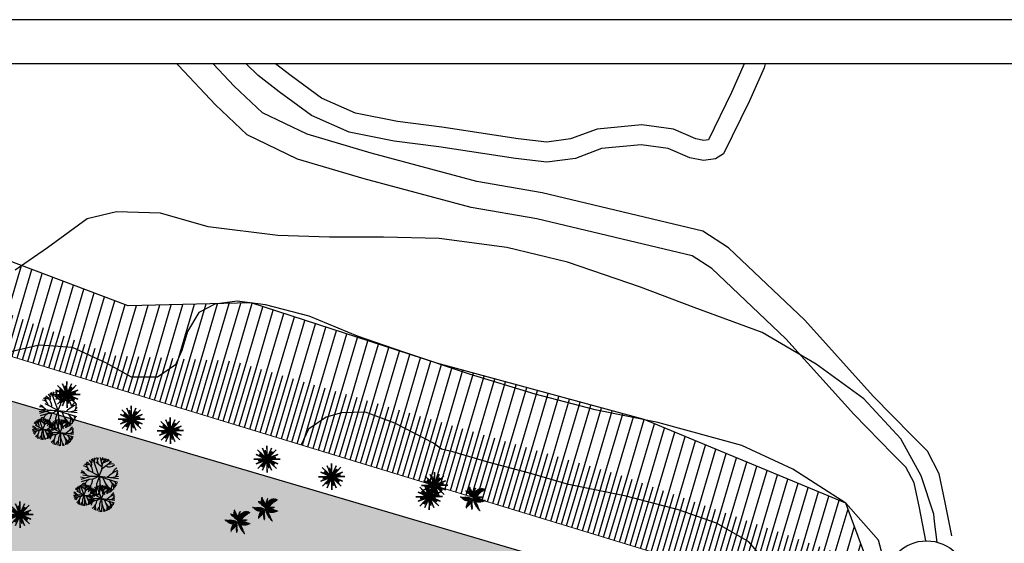
# Model space of a CAD drawing. Units: millimetres. Extents: x 4460992 to 10952404, y -1960957 to 76065.
# Drawn here: x 10411993 to 10634848, y -42522 to 76065 of the extents above; entities that cross this region are included whole.
import ezdxf

# ---------------------------------------------------------------- set-up
doc = ezdxf.new("R2010")
doc.units = ezdxf.units.MM
doc.header["$LTSCALE"] = 800
doc.header["$MEASUREMENT"] = 0
doc.layers.get('0').update_dxf_attribs({"linetype": 'CONTINUOUS'})
for name, color, linetype in [('1', 7, 'CONTINUOUS'), ('cayxanh', 76, 'CONTINUOUS'), ('KICHTHUOC', 1, 'CONTINUOUS'), ('manh', 8, 'CONTINUOUS'), ('NETDAM', 4, 'CONTINUOUS'), ('TEXT', 3, 'CONTINUOUS')]:
    doc.layers.add(name, color=color, linetype=linetype)
doc.linetypes.add('FENCELINE2', pattern='A,0.25,-0.1,[132,ltypeshp.shx,S=0.1,R=0,X=-0.1,Y=0],-0.1,1', length=1.45)

# ---------------------------------------------------------------- blocks, each defined once
blk = doc.blocks.new('cay1')
at = {"layer": 'TEXT', "linetype": 'Continuous'}
blk.add_line((-115553, 57339, 1038), (-115553, 57339, 1038), dxfattribs=at)
blk.add_line((-115553, 57339, 1038), (-115553, 57339, 1038), dxfattribs=at)
blk.add_line((-115553, 57339, 1038), (-115553, 57339, 1038), dxfattribs=at)
blk.add_line((-115553, 57339, 1038), (-115553, 57339, 1038), dxfattribs=at)
blk.add_line((-115553, 57339, 1038), (-115553, 57339, 1038), dxfattribs=at)
blk.add_line((-115553, 57339, 1038), (-115553, 57339, 1038), dxfattribs=at)
blk.add_line((-115553, 57339, 1038), (-115553, 57339, 1038), dxfattribs=at)
blk.add_line((-115553, 57339, 1038), (-115553, 57339, 1038), dxfattribs=at)
blk.add_line((-115553, 57339, 1038), (-115553, 57339, 1038), dxfattribs=at)
blk.add_line((-115553, 57339, 1038), (-115553, 57339, 1038), dxfattribs=at)
blk.add_line((-115553, 57339, 1038), (-115553, 57339, 1038), dxfattribs=at)
blk.add_line((-115553, 57339, 1038), (-115553, 57339, 1038), dxfattribs=at)
blk.add_line((-115553, 57339, 1038), (-115553, 57339, 1038), dxfattribs=at)
blk.add_line((-115553, 57339, 1038), (-115553, 57339, 1038), dxfattribs=at)
blk.add_line((-115553, 57339, 1038), (-115553, 57339, 1038), dxfattribs=at)
blk.add_line((-115553, 57339, 1038), (-115553, 57339, 1038), dxfattribs=at)
blk.add_line((-115553, 57339, 1038), (-115553, 57339, 1038), dxfattribs=at)
blk.add_line((-115553, 57339, 1038), (-115553, 57339, 1038), dxfattribs=at)
blk.add_line((-115553, 57339, 1038), (-115553, 57339, 1038), dxfattribs=at)
blk.add_line((-115553, 57339, 1038), (-115553, 57339, 1038), dxfattribs=at)
blk.add_line((-115553, 57339, 1038), (-115553, 57339, 1038), dxfattribs=at)
blk.add_line((-115553, 57339, 1038), (-115553, 57339, 1038), dxfattribs=at)
blk.add_line((-115553, 57339, 1038), (-115553, 57339, 1038), dxfattribs=at)
blk.add_line((-115553, 57339, 1038), (-115553, 57339, 1038), dxfattribs=at)
blk.add_line((-115553, 57339, 1038), (-115553, 57339, 1038), dxfattribs=at)
blk.add_line((-115553, 57339, 1038), (-115553, 57339, 1038), dxfattribs=at)
blk.add_line((-115553, 57339, 1038), (-115553, 57339, 1038), dxfattribs=at)
blk.add_line((-115553, 57339, 1038), (-115553, 57339, 1038), dxfattribs=at)
blk.add_line((-115553, 57339, 1038), (-115553, 57339, 1038), dxfattribs=at)
blk.add_line((-115553, 57339, 1038), (-115553, 57339, 1038), dxfattribs=at)
blk.add_line((-115553, 57339, 1038), (-115553, 57339, 1038), dxfattribs=at)
blk.add_line((-115553, 57339, 1038), (-115553, 57339, 1038), dxfattribs=at)
blk.add_line((-115553, 57339, 1038), (-115553, 57339, 1038), dxfattribs=at)
blk.add_line((-115553, 57339, 1038), (-115553, 57339, 1038), dxfattribs=at)
blk.add_line((-115553, 57339, 1038), (-115553, 57339, 1038), dxfattribs=at)
blk.add_line((-115553, 57339, 1038), (-115553, 57339, 1038), dxfattribs=at)
blk.add_line((-115553, 57339, 1038), (-115553, 57339, 1038), dxfattribs=at)
blk.add_line((-115553, 57339, 1038), (-115553, 57339, 1038), dxfattribs=at)
blk.add_line((-115553, 57339, 1038), (-115553, 57339, 1038), dxfattribs=at)
blk.add_line((-115553, 57339, 1038), (-115553, 57339, 1038), dxfattribs=at)
blk.add_line((-115553, 57339, 1038), (-115553, 57339, 1038), dxfattribs=at)
blk.add_line((-115553, 57339, 1038), (-115553, 57339, 1038), dxfattribs=at)
blk.add_line((-115553, 57339, 1038), (-115553, 57339, 1038), dxfattribs=at)
for points in [[(-115471, 57339, 1038), (-115581, 60339, 2075), (-115687, 57304, 1038)], [(-115503, 57460, 1038), (-118026, 58363, 3113), (-115604, 57215, 1038)], [(-115495, 57396, 1038), (-117694, 59440, 2075), (-115623, 57220, 1038)], [(-115492, 57430, 1038), (-117262, 58481, 4669), (-115611, 57251, 1038)], [(-115432, 57389, 1038), (-116577, 59812, 3113), (-115677, 57288, 1038)], [(-115485, 57384, 1038), (-116132, 58206, 6225), (-115617, 57296, 1038)], [(-115445, 57360, 1038), (-115954, 59355, 4669), (-115656, 57318, 1038)], [(-115432, 57289, 1038), (-114528, 59812, 3113), (-115677, 57390, 1038)], [(-115495, 57281, 1038), (-113451, 59480, 2075), (-115672, 57409, 1038)], [(-115462, 57278, 1038), (-114410, 59048, 4669), (-115641, 57398, 1038)], [(-115473, 57323, 1038), (-115349, 58362, 6225), (-115629, 57354, 1038)], [(-115503, 57218, 1038), (-113080, 58363, 3113), (-115604, 57463, 1038)], [(-115553, 57420, 1038), (-118553, 57311, 2075), (-115518, 57205, 1038)], [(-115603, 57460, 1038), (-118026, 56315, 3113), (-115501, 57215, 1038)], [(-115610, 57396, 1038), (-117654, 55198, 2075), (-115433, 57268, 1038)], [(-115574, 57446, 1038), (-117569, 56938, 4669), (-115532, 57235, 1038)], [(-115644, 57400, 1038), (-116695, 55629, 4669), (-115465, 57280, 1038)], [(-115673, 57389, 1038), (-116577, 54866, 3113), (-115429, 57288, 1038)], [(-115537, 57418, 1038), (-116576, 57542, 6225), (-115568, 57263, 1038)], [(-115598, 57406, 1038), (-116420, 56759, 6225), (-115509, 57274, 1038)], [(-115553, 57339, 6744), (-115722, 57302, 7263), (-115934, 57133, 8300), (-115709, 57205, 7263)], [(-115553, 57339, 6744), (-115640, 57488, 7263), (-115866, 57638, 8300), (-115728, 57446, 7263)], [(-115632, 57355, 1038), (-115756, 56316, 6225), (-115476, 57324, 1038)], [(-115673, 57289, 1038), (-114528, 54866, 3113), (-115429, 57390, 1038)], [(-115660, 57317, 1038), (-115152, 55322, 4669), (-115449, 57360, 1038)], [(-115634, 57339, 1038), (-115524, 54339, 2075), (-115419, 57373, 1038)], [(-115620, 57294, 1038), (-114973, 56472, 6225), (-115488, 57382, 1038)], [(-115613, 57248, 1038), (-113843, 56197, 4669), (-115494, 57427, 1038)], [(-115553, 57339, 7263), (-115608, 57362, 1038), (-115612, 57339, 1038)], [(-115553, 57339, 7263), (-115612, 57339, 1038), (-115608, 57316, 1038)], [(-115610, 57281, 1038), (-113411, 55237, 2075), (-115482, 57458, 1038)], [(-115553, 57339, 7263), (-115595, 57381, 1038), (-115608, 57362, 1038)], [(-115553, 57339, 7263), (-115608, 57316, 1038), (-115595, 57297, 1038)], [(-115603, 57218, 1038), (-113080, 56315, 3113), (-115501, 57463, 1038)], [(-115508, 57271, 1038), (-114685, 57918, 6225), (-115596, 57403, 1038)], [(-115553, 57339, 7263), (-115576, 57393, 1038), (-115595, 57381, 1038)], [(-115553, 57339, 7263), (-115595, 57297, 1038), (-115576, 57284, 1038)], [(-115553, 57258, 1038), (-112553, 57367, 2075), (-115587, 57473, 1038)], [(-115553, 57339, 7263), (-115553, 57398, 1038), (-115576, 57393, 1038)], [(-115553, 57339, 7263), (-115576, 57284, 1038), (-115553, 57280, 1038)], [(-115531, 57232, 1038), (-113536, 57740, 4669), (-115573, 57443, 1038)], [(-115553, 57339, 6744), (-115569, 57167, 7263), (-115474, 56913, 8300), (-115474, 57149, 7263)], [(-115568, 57259, 1038), (-114530, 57135, 6225), (-115537, 57415, 1038)], [(-115553, 57339, 6744), (-115438, 57468, 7263), (-115366, 57730, 8300), (-115505, 57539, 7263)], [(-115553, 57339, 7263), (-115530, 57393, 1038), (-115553, 57398, 1038)], [(-115553, 57339, 7263), (-115511, 57381, 1038), (-115530, 57393, 1038)], [(-115553, 57339, 7263), (-115498, 57362, 1038), (-115511, 57381, 1038)], [(-115553, 57339, 7263), (-115494, 57339, 1038), (-115498, 57362, 1038)], [(-115553, 57339, 6744), (-115394, 57270, 7263), (-115123, 57282, 8300), (-115348, 57355, 7263)], [(-115553, 57339, 7263), (-115498, 57316, 1038), (-115494, 57339, 1038)], [(-115553, 57339, 7263), (-115511, 57297, 1038), (-115498, 57316, 1038)], [(-115553, 57339, 7263), (-115530, 57284, 1038), (-115511, 57297, 1038)], [(-115553, 57339, 7263), (-115553, 57280, 1038), (-115530, 57284, 1038)]]:
    blk.add_3dface(points, dxfattribs=at)
blk = doc.blocks.new('cay')
at = {"layer": 'TEXT'}
for p, q in [((-179981, 162573), (-179757, 162852)), ((-181942, 162073), (-181622, 162471)), ((-181102, 162174), (-181449, 161059)), ((-181102, 162174), (-180441, 162059)), ((-180441, 162059), (-179870, 162119)), ((-180149, 162089), (-179967, 161976)), ((-179967, 161976), (-179627, 161869)), ((-179870, 162119), (-179598, 162107)), ((-183543, 161503), (-184039, 159910)), ((-183543, 161503), (-182600, 161338)), ((-182600, 161338), (-181783, 161424)), ((-182182, 161382), (-181923, 161220)), ((-181923, 161220), (-181437, 161067)), ((-181783, 161424), (-181394, 161406)), ((-180262, 160479), (-180083, 160702)), ((-181159, 160160), (-181436, 159268)), ((-181159, 160160), (-180630, 160068)), ((-180630, 160068), (-180173, 160116)), ((-180396, 160092), (-180251, 160002)), ((-180251, 160002), (-179979, 159916)), ((-180173, 160116), (-179955, 160106))]:
    blk.add_line(p, q, dxfattribs=at)
for points in [[(-185059, 162208), (-185244, 162821)], [(-183972, 163389), (-184460, 163449)], [(-183808, 163287), (-184220, 163545)], [(-183622, 162788), (-183932, 163618)], [(-183543, 161503), (-183674, 163650)], [(-183511, 161497), (-183229, 163631)], [(-183455, 161920), (-181928, 162923)], [(-183355, 162682), (-182576, 163424)], [(-183270, 163320), (-182850, 163539)], [(-183103, 163408), (-183101, 163608)], [(-183074, 162949), (-182757, 163505)], [(-182969, 163050), (-182005, 163006)], [(-182899, 162285), (-182115, 163111)], [(-182799, 163212), (-182361, 163300)], [(-182198, 162277), (-182494, 162749)], [(-182281, 162783), (-182464, 162817)], [(-182461, 162747), (-182312, 163267)], [(-181758, 162270), (-182414, 162914)], [(-182395, 163024), (-182201, 163183)], [(-182163, 162668), (-182292, 163097)], [(-181944, 162631), (-181808, 162774)], [(-181402, 163495), (-181743, 163536)], [(-181287, 163423), (-181576, 163604)], [(-181157, 163074), (-181374, 163655)], [(-181102, 162174), (-181193, 163677)], [(-181079, 162170), (-180882, 163664)], [(-181040, 162466), (-179971, 163169)], [(-180970, 162999), (-180425, 163519)], [(-180911, 163447), (-180617, 163600)], [(-180794, 163508), (-180792, 163648)], [(-180773, 163187), (-180552, 163576)], [(-180700, 163257), (-180025, 163226)], [(-180651, 162722), (-180102, 163300)], [(-180581, 163371), (-180275, 163432)], [(-180345, 163045), (-180240, 163409)], [(-180325, 162936), (-179828, 162976)], [(-180298, 163239), (-180162, 163351)], [(-179982, 162964), (-179887, 163064)], [(-184759, 161622), (-185156, 161445), (-185681, 161263)], [(-183550, 161483), (-184340, 161649), (-184995, 161606), (-185664, 161866)], [(-185373, 161753), (-185627, 162038)], [(-185109, 161650), (-185532, 162323)], [(-185227, 162372), (-185489, 162421)], [(-184481, 161640), (-185417, 162559)], [(-184630, 161630), (-185070, 160822)], [(-183543, 161503), (-182707, 161681), (-182138, 162003), (-181517, 162225)], [(-182707, 161681), (-181419, 161844)], [(-182343, 162095), (-182608, 162194)], [(-181953, 162257), (-182231, 162134), (-182598, 162006)], [(-181106, 162160), (-181659, 162277), (-182118, 162247), (-182586, 162429)], [(-182317, 161815), (-182568, 161830)], [(-182382, 162349), (-182560, 162549)], [(-182042, 161934), (-182537, 161719)], [(-182307, 161574), (-182496, 161604)], [(-182069, 161601), (-182474, 161554)], [(-182433, 162591), (-181723, 162649)], [(-181093, 162161), (-182401, 161412)], [(-181863, 162263), (-182171, 161698)], [(-182138, 162003), (-181517, 162225)], [(-181741, 161803), (-181395, 161606)], [(-181102, 162174), (-180516, 162299), (-180118, 162525), (-179683, 162679)], [(-181102, 162174), (-180780, 161687), (-180727, 161420), (-180432, 160826)], [(-180516, 162299), (-179615, 162413)], [(-180118, 162525), (-179683, 162679)], [(-179840, 162385), (-179598, 162246)], [(-185317, 161389), (-185694, 161531)], [(-185279, 160989), (-185638, 161011)], [(-184887, 161159), (-185594, 160853)], [(-185264, 160645), (-185534, 160688)], [(-184926, 160684), (-185504, 160617)], [(-183531, 161483), (-185399, 160413)], [(-183543, 161503), (-183084, 160807), (-183008, 160425), (-182586, 159576)], [(-183420, 160629), (-182839, 159470)], [(-182183, 160300), (-182325, 160460)], [(-182035, 160243), (-182272, 160620)], [(-182102, 160647), (-182248, 160674)], [(-181684, 160237), (-182208, 160752)], [(-182007, 160555), (-182111, 160898)], [(-181398, 161216), (-181672, 161250)], [(-181307, 161159), (-181537, 161304)], [(-181202, 160880), (-181376, 161345)], [(-181159, 160160), (-181232, 161362)], [(-181159, 160160), (-180690, 160260), (-180371, 160440), (-180024, 160564)], [(-181140, 160157), (-180983, 161352)], [(-181109, 160394), (-180254, 160956)], [(-181053, 160820), (-180617, 161236)], [(-181016, 161562), (-180609, 160751)], [(-181006, 161178), (-180770, 161300)], [(-180912, 161227), (-180911, 161339)], [(-180896, 160970), (-180718, 161281)], [(-180837, 161026), (-180297, 161002)], [(-180798, 160598), (-180359, 161061)], [(-180773, 161078), (-180769, 160706)], [(-180741, 161117), (-180497, 161167)], [(-180553, 160857), (-180469, 161148)], [(-180537, 160770), (-180139, 160802)], [(-180516, 161012), (-180407, 161101)], [(-180371, 160440), (-180024, 160564)], [(-180263, 160792), (-180187, 160872)], [(-183073, 159936), (-183067, 159405)], [(-182152, 160097), (-182363, 160176)], [(-181839, 160227), (-182062, 160128), (-182356, 160026)], [(-181162, 160149), (-181605, 160242), (-181972, 160218), (-182346, 160364)], [(-182130, 159873), (-182331, 159885)], [(-181911, 159968), (-182307, 159796)], [(-182122, 159680), (-182274, 159704)], [(-181932, 159702), (-182256, 159664)], [(-181151, 160149), (-182197, 159550)], [(-181767, 160231), (-182014, 159779)], [(-181159, 160160), (-180901, 159770), (-180859, 159557), (-180622, 159081)], [(-181089, 159671), (-180764, 159022)], [(-180690, 160260), (-179969, 160351)], [(-180149, 160328), (-179955, 160218)], [(-180895, 159283), (-180892, 158985)]]:
    blk.add_lwpolyline(points, dxfattribs=at)
for centre, radius, start, end in [((-185476, 162305), 705, 333.88792, 62.66277), ((-184108, 163695), 789, 212.73111, 267.31103), ((-181277, 165597), 3933, 213.84102, 233.8072), ((-182454, 162736), 493, 333.88792, 62.66277), ((-181497, 163709), 553, 212.73111, 267.31103), ((-179516, 165040), 2753, 213.84102, 233.8072), ((-185657, 161528), 179, 336.17277, 98.90289), ((-185326, 162325), 311, 211.5766, 267.86675), ((-182582, 162192), 125, 336.17277, 98.90289), ((-182350, 162750), 217, 211.5766, 267.86675), ((-181136, 160648), 979, 98.20822, 158.76117), ((-188056, 160880), 7073, 359.80249, 10.53839), ((-180645, 160718), 979, 37.4086, 97.96154), ((-180091, 161185), 474, 43.81938, 112.52468), ((-179814, 161512), 226, 52.19371, 142.71597), ((-183592, 159322), 1398, 98.20822, 158.76117), ((-193477, 159655), 10104, 359.80249, 10.53839), ((-182890, 159422), 1398, 37.4086, 97.96154), ((-182099, 160089), 678, 43.81938, 112.52468), ((-182154, 161180), 226, 53.45379, 143.97605), ((-182157, 160621), 174, 211.5766, 267.86675), ((-181797, 160942), 474, 83.64509, 152.35038), ((-182240, 160609), 395, 333.88792, 62.66277), ((-182102, 161137), 222, 303.08396, 29.77404), ((-181704, 160557), 323, 52.19371, 142.71597), ((-181475, 161388), 442, 212.73111, 267.31103), ((-181666, 160918), 171, 80.20918, 202.72948), ((-179889, 162453), 2202, 213.84102, 233.8072), ((-181213, 160849), 486, 109.02662, 186.96898), ((-180917, 160695), 349, 125.41042, 182.99987), ((-180609, 160819), 535, 135.32981, 196.38971), ((-180199, 161780), 639, 214.30298, 272.59008), ((-180141, 161084), 186, 158.73951, 234.21044), ((-185047, 160082), 323, 53.45379, 143.97605), ((-184537, 159743), 678, 83.64509, 152.35038), ((-184972, 160022), 318, 303.08396, 29.77404), ((-184349, 159709), 244, 80.20918, 202.72948), ((-183702, 159610), 694, 109.02662, 186.96898), ((-183280, 159390), 498, 125.41042, 182.99987), ((-182840, 159567), 764, 135.32981, 196.38971), ((-182254, 160939), 912, 214.30298, 272.59008), ((-182170, 159945), 266, 158.73951, 234.21044), ((-182342, 160174), 100, 336.17277, 98.90289), ((-182001, 159365), 181, 53.45379, 143.97605), ((-181715, 159175), 380, 83.64509, 152.35038), ((-181186, 158939), 783, 98.20822, 158.76117), ((-181958, 159331), 178, 303.08396, 29.77404), ((-181247, 159100), 389, 109.02662, 186.96898), ((-180765, 159076), 428, 135.32981, 196.38971), ((-186722, 159125), 5658, 359.80249, 10.53839), ((-180793, 158995), 783, 37.4086, 97.96154), ((-180436, 159845), 511, 214.30298, 272.59008), ((-180389, 159288), 149, 158.73951, 234.21044), ((-180350, 159369), 380, 43.81938, 112.52468), ((-180128, 159631), 181, 52.19371, 142.71597), ((-181610, 159156), 137, 80.20918, 202.72948), ((-181011, 158977), 279, 125.41042, 182.99987)]:
    blk.add_arc(centre, radius, start, end, dxfattribs=at)
blk = doc.blocks.new('*X8')
at = {"color": 0}
for p, q in [((3710, 3338), (4348, 3338)), ((3729, 3375), (4381, 3375)), ((3789, 3488), (4483, 3488)), ((3855, 3600), (4589, 3600)), ((3878, 3638), (4626, 3638)), ((3902, 3675), (4663, 3675)), ((3977, 3788), (4777, 3788)), ((4059, 3900), (4897, 3900)), ((4088, 3938), (4938, 3938)), ((4117, 3975), (4979, 3975)), ((4210, 4088), (5109, 4088)), ((4312, 4200), (5245, 4200)), ((4348, 4238), (5292, 4238)), ((4385, 4275), (5340, 4275)), ((4546, 4388), (5488, 4388)), ((5238, 4500), (5645, 4500)), ((5383, 4538), (5699, 4538)), ((5512, 4575), (5755, 4575)), ((5834, 4688), (5928, 4688)), ((6096, 4800), (6113, 4800)), ((6175, 4838), (6178, 4838)), ((3307, 1800), (3324, 1800)), ((3312, 1838), (3343, 1838)), ((3317, 1875), (3362, 1875)), ((3332, 1988), (3420, 1988)), ((3347, 2100), (3481, 2100)), ((3352, 2138), (3502, 2138)), ((3357, 2175), (3523, 2175)), ((3373, 2288), (3588, 2288)), ((3393, 2400), (3657, 2400)), ((3400, 2438), (3680, 2438)), ((3408, 2475), (3704, 2475)), ((3434, 2588), (3777, 2588)), ((3463, 2700), (3853, 2700)), ((3474, 2738), (3879, 2738)), ((3485, 2775), (3905, 2775)), ((3522, 2888), (3987, 2888)), ((3562, 3000), (4072, 3000)), ((3577, 3038), (4101, 3038)), ((3592, 3075), (4130, 3075)), ((3639, 3188), (4221, 3188)), ((3692, 3300), (4316, 3300))]:
    blk.add_line(p, q, dxfattribs=at)
blk = doc.blocks.new('*X9')
at = {"color": 0}
for p, q in [((3900, 2378), (3900, 2808)), ((4012, 2465), (4012, 2964)), ((4125, 2544), (4125, 3111)), ((4162, 2568), (4162, 3158)), ((4200, 2594), (4200, 3204)), ((4312, 2672), (4312, 3338)), ((4425, 2754), (4425, 3465)), ((4462, 2783), (4462, 3506)), ((4500, 2812), (4500, 3546)), ((4612, 2903), (4612, 3662)), ((4725, 2999), (4725, 3773)), ((4762, 3033), (4762, 3808)), ((4800, 3067), (4800, 3844)), ((4912, 3172), (4912, 3946)), ((5025, 3283), (5025, 4043)), ((5062, 3321), (5062, 4075)), ((5100, 3360), (5100, 4106)), ((5212, 3481), (5212, 4196)), ((5325, 3608), (5325, 4283)), ((5362, 3652), (5362, 4311)), ((5400, 3697), (5400, 4338)), ((5512, 3838), (5512, 4418)), ((5625, 3987), (5625, 4495)), ((5662, 4038), (5662, 4520)), ((5700, 4091), (5700, 4544)), ((5812, 4258), (5812, 4615)), ((5925, 4430), (5925, 4684)), ((5962, 4487), (5962, 4706)), ((6000, 4544), (6000, 4729)), ((6112, 4716), (6112, 4797)), ((3412, 1896), (3412, 1988)), ((3525, 2026), (3525, 2203)), ((3562, 2067), (3562, 2271)), ((3600, 2106), (3600, 2337)), ((3712, 2216), (3712, 2524)), ((3825, 2316), (3825, 2698)), ((3862, 2348), (3862, 2754))]:
    blk.add_line(p, q, dxfattribs=at)
blk = doc.blocks.new('*X12')
at = {"color": 0}
for p, q in [((3057, 4230), (3055, 4234)), ((3092, 4245), (3085, 4257)), ((3197, 4287), (3175, 4326)), ((3304, 4328), (3265, 4395)), ((3339, 4342), (3295, 4418)), ((3375, 4355), (3325, 4441)), ((3482, 4393), (3418, 4506)), ((3591, 4431), (3512, 4566)), ((3627, 4443), (3545, 4586)), ((3663, 4455), (3577, 4604)), ((3773, 4489), (3676, 4658)), ((3884, 4523), (3777, 4708)), ((3921, 4534), (3812, 4723)), ((3958, 4544), (3846, 4738)), ((4070, 4575), (3952, 4780)), ((4183, 4604), (4060, 4818)), ((4221, 4614), (4096, 4830)), ((4259, 4623), (4133, 4841)), ((4373, 4650), (4246, 4871)), ((4489, 4675), (4361, 4897)), ((4527, 4683), (4400, 4904)), ((4566, 4691), (4439, 4911)), ((4683, 4714), (4560, 4928)), ((4801, 4735), (4683, 4939)), ((4840, 4742), (4725, 4942)), ((4880, 4748), (4767, 4944)), ((4999, 4766), (4896, 4945)), ((5119, 4783), (5029, 4940)), ((5160, 4788), (5074, 4937)), ((5200, 4793), (5120, 4933)), ((5322, 4807), (5260, 4915)), ((5445, 4818), (5401, 4894)), ((5487, 4822), (5446, 4892)), ((5528, 4825), (5491, 4890)), ((5653, 4834), (5625, 4882)), ((5779, 4841), (5759, 4875)), ((5821, 4843), (5804, 4872)), ((5863, 4845), (5849, 4870)), ((5991, 4848), (5983, 4862)), ((6120, 4850), (6117, 4855)), ((6163, 4850), (6162, 4852))]:
    blk.add_line(p, q, dxfattribs=at)
blk = doc.blocks.new('*X13')
at = {"color": 0}
for p, q in [((3119, 4203), (3159, 4271)), ((3157, 4193), (3215, 4294)), ((3194, 4183), (3272, 4317)), ((3310, 4158), (3438, 4381)), ((3436, 4152), (3602, 4439)), ((3482, 4155), (3656, 4457)), ((3529, 4162), (3710, 4475)), ((3686, 4209), (3868, 4525)), ((3864, 4293), (4025, 4571)), ((3923, 4319), (4076, 4585)), ((3981, 4345), (4127, 4599)), ((4152, 4416), (4280, 4637)), ((4318, 4480), (4430, 4672)), ((4373, 4499), (4479, 4683)), ((4427, 4518), (4528, 4693)), ((4588, 4571), (4675, 4722)), ((4745, 4618), (4820, 4748)), ((4796, 4632), (4867, 4756)), ((4848, 4646), (4915, 4763)), ((5000, 4685), (5057, 4784)), ((5149, 4719), (5197, 4801)), ((5198, 4729), (5243, 4806)), ((5247, 4739), (5289, 4811)), ((5393, 4766), (5427, 4824)), ((5536, 4788), (5562, 4834)), ((5583, 4795), (5607, 4837)), ((5630, 4802), (5652, 4840)), ((5770, 4818), (5786, 4846)), ((5907, 4832), (5918, 4850)), ((5953, 4836), (5961, 4850)), ((5998, 4839), (6005, 4851)), ((6133, 4847), (6135, 4851))]:
    blk.add_line(p, q, dxfattribs=at)
blk = doc.blocks.new('*X15')
at = {"color": 0}
for p, q in [((6206, 4851), (6206, 4851)), ((6329, 4863), (6327, 4867)), ((6452, 4874), (6448, 4882)), ((6494, 4878), (6488, 4887)), ((6535, 4881), (6529, 4892)), ((6660, 4889), (6650, 4906)), ((6786, 4896), (6773, 4919)), ((6829, 4898), (6814, 4924)), ((6871, 4899), (6855, 4928)), ((6999, 4903), (6978, 4939)), ((7128, 4905), (7101, 4950)), ((7171, 4905), (7143, 4954)), ((7214, 4905), (7184, 4957)), ((7345, 4904), (7308, 4966)), ((7476, 4900), (7433, 4975)), ((7521, 4899), (7475, 4978)), ((7565, 4897), (7517, 4980)), ((7699, 4891), (7643, 4987)), ((7834, 4882), (7769, 4993)), ((7879, 4879), (7811, 4995)), ((7923, 4876), (7854, 4997)), ((8056, 4872), (7981, 5001)), ((8186, 4872), (8109, 5005)), ((8229, 4873), (8152, 5006)), ((8271, 4874), (8194, 5007)), ((8397, 4881), (8323, 5009)), ((8521, 4892), (8452, 5010)), ((8561, 4896), (8496, 5010)), ((8602, 4901), (8539, 5010)), ((8722, 4918), (8669, 5010)), ((8841, 4938), (8800, 5008)), ((8880, 4944), (8844, 5007)), ((8919, 4951), (8888, 5006)), ((9037, 4972), (9019, 5004)), ((9155, 4992), (9150, 5001)), ((9195, 4999), (9194, 5000))]:
    blk.add_line(p, q, dxfattribs=at)
blk = doc.blocks.new('*X14')
at = {"color": 0}
for p, q in [((6223, 4853), (6224, 4855)), ((6269, 4859), (6274, 4867)), ((6409, 4876), (6423, 4901)), ((6548, 4892), (6573, 4935)), ((6594, 4897), (6623, 4946)), ((6641, 4902), (6673, 4957)), ((6779, 4916), (6822, 4991)), ((6916, 4929), (6971, 5024)), ((6962, 4933), (7021, 5035)), ((7007, 4937), (7070, 5045)), ((7144, 4948), (7218, 5076)), ((7280, 4959), (7365, 5106)), ((7325, 4962), (7413, 5116)), ((7370, 4965), (7462, 5125)), ((7505, 4974), (7608, 5153)), ((7639, 4981), (7753, 5179)), ((7684, 4983), (7802, 5188)), ((7728, 4986), (7850, 5196)), ((7862, 4992), (7992, 5218)), ((7994, 4997), (8129, 5231)), ((8039, 4998), (8174, 5233)), ((8083, 4999), (8218, 5234)), ((8215, 5003), (8346, 5232)), ((8346, 5006), (8471, 5222)), ((8390, 5006), (8511, 5217)), ((8433, 5007), (8551, 5211)), ((8564, 5008), (8669, 5190)), ((8694, 5008), (8783, 5163)), ((8737, 5008), (8820, 5152)), ((8780, 5007), (8857, 5141)), ((8909, 5006), (8966, 5104)), ((9038, 5004), (9071, 5062)), ((9081, 5003), (9106, 5046)), ((9123, 5002), (9140, 5030))]:
    blk.add_line(p, q, dxfattribs=at)
blk = doc.blocks.new('*X7')
at = {"color": 0}
for p, q in [((6218, 4845), (6221, 4849)), ((6256, 4835), (6263, 4848)), ((6368, 4805), (6390, 4843)), ((6481, 4775), (6518, 4839)), ((6519, 4765), (6560, 4837)), ((6556, 4755), (6603, 4836)), ((6668, 4724), (6730, 4831)), ((6778, 4689), (6857, 4827)), ((6814, 4677), (6900, 4826)), ((6850, 4665), (6942, 4824)), ((6958, 4627), (7069, 4820)), ((7064, 4586), (7197, 4815)), ((7099, 4572), (7239, 4814)), ((7134, 4557), (7282, 4812)), ((7238, 4512), (7409, 4808)), ((7341, 4465), (7536, 4803)), ((7375, 4449), (7579, 4802)), ((7409, 4432), (7621, 4800)), ((7509, 4381), (7749, 4796)), ((7608, 4327), (7875, 4790)), ((7640, 4309), (7917, 4787)), ((7673, 4290), (7958, 4783)), ((7770, 4232), (8078, 4766)), ((7865, 4172), (8194, 4742)), ((7896, 4152), (8232, 4733)), ((7928, 4131), (8269, 4723)), ((8021, 4067), (8379, 4688)), ((8112, 4001), (8485, 4647)), ((8143, 3979), (8520, 4632)), ((8173, 3956), (8554, 4617)), ((8262, 3885), (8655, 4566)), ((8350, 3813), (8753, 4510)), ((8379, 3788), (8784, 4490)), ((8408, 3763), (8816, 4469)), ((8493, 3686), (8908, 4403)), ((8578, 3607), (8996, 4332)), ((8605, 3580), (9025, 4306)), ((8633, 3552), (9053, 4280)), ((8714, 3469), (9136, 4198)), ((8794, 3382), (9214, 4110)), ((8821, 3353), (9240, 4079)), ((8847, 3323), (9265, 4047)), ((8924, 3232), (9337, 3947)), ((9000, 3139), (9404, 3838)), ((9025, 3107), (9425, 3800)), ((9050, 3074), (9446, 3761)), ((9123, 2976), (9505, 3637)), ((9194, 2874), (9556, 3502)), ((9217, 2839), (9572, 3454)), ((9240, 2804), (9587, 3405)), ((9308, 2697), (9625, 3245)), ((9374, 2586), (9650, 3065)), ((9395, 2548), (9655, 2999)), ((9417, 2510), (9658, 2929)), ((9479, 2393), (9648, 2687)), ((9539, 2273), (9580, 2344))]:
    blk.add_line(p, q, dxfattribs=at)
blk = doc.blocks.new('*X6')
at = {"color": 0}
for p, q in [((6219, 4828), (6219, 4846)), ((6250, 4792), (6250, 4838)), ((6344, 4682), (6344, 4815)), ((6438, 4572), (6438, 4789)), ((6469, 4536), (6469, 4781)), ((6500, 4499), (6500, 4771)), ((6594, 4390), (6594, 4743)), ((6688, 4280), (6688, 4712)), ((6719, 4244), (6719, 4701)), ((6750, 4207), (6750, 4690)), ((6844, 4098), (6844, 4656)), ((6938, 3988), (6938, 4620)), ((6969, 3952), (6969, 4608)), ((7000, 3915), (7000, 4595)), ((7094, 3809), (7094, 4555)), ((7188, 3773), (7188, 4513)), ((7219, 3761), (7219, 4498)), ((7250, 3748), (7250, 4483)), ((7344, 3710), (7344, 4437)), ((7438, 3669), (7438, 4389)), ((7469, 3656), (7469, 4372)), ((7500, 3642), (7500, 4355)), ((7594, 3599), (7594, 4302)), ((7688, 3554), (7688, 4246)), ((7719, 3538), (7719, 4227)), ((7750, 3523), (7750, 4208)), ((7844, 3475), (7844, 4148)), ((7938, 3426), (7938, 4084)), ((7969, 3409), (7969, 4063)), ((8000, 3392), (8000, 4040)), ((8094, 3339), (8094, 3972)), ((8188, 3284), (8188, 3900)), ((8219, 3265), (8219, 3875)), ((8250, 3246), (8250, 3850)), ((8344, 3188), (8344, 3772)), ((8438, 3128), (8438, 3690)), ((8469, 3108), (8469, 3662)), ((8500, 3087), (8500, 3633)), ((8594, 3023), (8594, 3544)), ((8688, 2957), (8688, 3450)), ((8719, 2934), (8719, 3417)), ((8750, 2911), (8750, 3384)), ((8844, 2841), (8844, 3281)), ((8938, 2768), (8938, 3172)), ((8969, 2743), (8969, 3134)), ((9000, 2718), (9000, 3096)), ((9094, 2640), (9094, 2976)), ((9188, 2560), (9188, 2847)), ((9219, 2534), (9219, 2802)), ((9250, 2507), (9250, 2757)), ((9344, 2427), (9344, 2612)), ((9438, 2346), (9438, 2456)), ((9469, 2320), (9469, 2401)), ((9500, 2293), (9500, 2344))]:
    blk.add_line(p, q, dxfattribs=at)
blk = doc.blocks.new('*X10')
at = {"color": 0}
for p, q in [((4948, 6546), (4967, 6579)), ((5015, 6436), (5058, 6511)), ((5037, 6400), (5089, 6489)), ((5060, 6364), (5119, 6466)), ((5128, 6256), (5210, 6399)), ((5196, 6150), (5301, 6331)), ((5219, 6115), (5331, 6309)), ((5243, 6080), (5362, 6286)), ((5313, 5977), (5421, 6165)), ((5383, 5874), (5479, 6039)), ((5407, 5841), (5498, 5998)), ((5431, 5807), (5517, 5956)), ((5503, 5707), (5576, 5833)), ((5576, 5608), (5637, 5714)), ((5601, 5576), (5658, 5675)), ((5625, 5543), (5679, 5636)), ((5700, 5447), (5743, 5522)), ((5775, 5352), (5809, 5411)), ((5800, 5320), (5831, 5375)), ((5825, 5289), (5854, 5339)), ((5901, 5196), (5922, 5233)), ((5978, 5104), (5993, 5129)), ((6004, 5074), (6016, 5096)), ((6030, 5044), (6040, 5062)), ((6108, 4954), (6113, 4963)), ((6186, 4865), (6187, 4866))]:
    blk.add_line(p, q, dxfattribs=at)
blk = doc.blocks.new('*X11')
at = {"color": 0}
for p, q in [((4903, 6600), (4917, 6600)), ((4907, 6562), (4940, 6562)), ((4912, 6525), (4963, 6525)), ((4927, 6412), (5031, 6412)), ((4950, 6300), (5100, 6300)), ((4960, 6262), (5122, 6262)), ((4971, 6225), (5146, 6225)), ((5010, 6112), (5217, 6112)), ((5061, 6000), (5290, 6000)), ((5080, 5962), (5316, 5962)), ((5101, 5925), (5341, 5925)), ((5174, 5812), (5419, 5812)), ((5263, 5700), (5499, 5700)), ((5296, 5662), (5526, 5662)), ((5329, 5625), (5554, 5625)), ((5433, 5512), (5639, 5512)), ((5543, 5400), (5726, 5400)), ((5581, 5362), (5756, 5362)), ((5620, 5325), (5787, 5325)), ((5743, 5212), (5879, 5212)), ((5874, 5100), (5975, 5100)), ((5919, 5062), (6008, 5062)), ((5966, 5025), (6041, 5025)), ((6113, 4912), (6142, 4912))]:
    blk.add_line(p, q, dxfattribs=at)

msp = doc.modelspace()

# ---------------------------------------------------------------- hatches: boundary and pattern name
at = {"layer": 'manh', "linetype": 'Continuous'}
h = msp.add_hatch(dxfattribs=at)
h.set_pattern_fill('ANSI31', color=256, scale=20000, angle=28.572359, style=0)
h.set_pattern_definition([(73.57236, (4170331.7, 710682.2), (-2397.9441, 707.0106), [])])
h.paths.add_polyline_path([(10393738.1, 27393.4), (10351200.2, 35285.5), (10349172.8, 27153.5), (10390681.8, 17027.3)])
h.paths.add_polyline_path([(10436543.9, 11292.6), (10393738.1, 27393.4), (10390681.8, 17027.3), (10433221.2, 23.4)])
h.paths.add_polyline_path([(10464406.7, 11904.1), (10436543.9, 11292.6), (10433221.2, 23.4), (10460400.4, -1216.4)])
h.paths.add_polyline_path([(10598986.7, -33405.9), (10553354.9, -14518), (10506371.7, -1700.9), (10464406.7, 11904.1), (10460400.4, -1216.4), (10547600.9, -26926.6), (10604066.1, -47192.2)])
h = msp.add_hatch(dxfattribs=at)
h.set_pattern_fill('ANSI31', color=256, scale=10000, angle=28.572359, style=0)
h.set_pattern_definition([(73.57236, (4170331.7, 710682.2), (-1198.97207, 353.50528), [])])
h.paths.add_polyline_path([(10547600.9, -26926.6), (10460400.4, -1216.4), (10456394.2, -14336.8), (10609145.5, -60978.4), (10604066.1, -47192.2)])
h.paths.add_polyline_path([(10460400.4, -1216.4), (10433221.2, 23.4), (10431250.9, -6659.5), (10456394.2, -14336.8)])
h.paths.add_polyline_path([(10433221.2, 23.4), (10390681.8, 17027.3), (10387625.5, 6661.2), (10431250.9, -6659.5)])
h.paths.add_polyline_path([(10390681.8, 17027.3), (10349172.8, 27153.5), (10347145.5, 19021.6), (10387625.5, 6661.2)])
h = msp.add_hatch(dxfattribs=at)
h.set_pattern_fill('CROSS', color=86, scale=8000, angle=-16.427641, style=0)
h.set_pattern_definition([(343.57236, (2908037.6, 2136615.5), (2483.96375, 1352.74686), [1000, -3000]), (73.57236, (2908375.8, 2135994.5), (-1352.74686, 2483.96375), [1000, -3000])])
edge = h.paths.add_edge_path()
edge.add_line((10357644.8, 5182.9), (10589976, -63317.7))
edge.add_arc((10588562, -68113.6), 5000, -16.427641, 73.572359, ccw=False)
edge.add_line((10593357.9, -69527.6), (10583809.6, -101912.1))
edge.add_arc((10579013.7, -100498), 5000, 253.572359, 343.572359, ccw=False)
edge.add_line((10577599.7, -105293.9), (10345268.5, -36793.3))
edge.add_arc((10346682.5, -31997.5), 5000, 163.572359, 253.572359, ccw=False)
edge.add_line((10341886.7, -30583.4), (10351434.9, 1801))
edge.add_arc((10356230.8, 387), 5000, 73.572359, 163.572359, ccw=False)

# ---------------------------------------------------------------- linework, layer by layer
at = {"color": 3, "linetype": 'ByBlock'}
msp.add_lwpolyline([(10112403.6, -517935.4), (10952403.6, -517935.4), (10952403.6, 76064.6), (10112403.6, 76064.6)], close=True, dxfattribs=at)
at = {"color": 0, "ltscale": 10}
msp.add_lwpolyline([(10132403.6, 66064.6), (10132403.6, -507935.4), (10942403.6, -507935.4), (10942403.6, 66064.6), (10132403.6, 66064.6), (10132403.6, -429643.1)], dxfattribs=at)
at = {"color": 7, "linetype": 'Continuous'}
msp.add_circle((10617260.1, -51298.1), 9343.1, dxfattribs=at)
at = {"layer": '1', "color": 7, "linetype": 'Continuous'}
msp.add_lwpolyline([(10619619.6, -42257.9), (10619016.7, -37585.9), (10618896.7, -35885.9), (10616066.7, -27215.9), (10611426.7, -18865.9)], dxfattribs=at)
at = {"layer": 'KICHTHUOC', "linetype": 'Continuous'}
for points in [[(10617078.5, -41956.8), (10615616.7, -34495.9), (10614426.7, -28855.9), (10612546.7, -25265.9), (10609646.7, -22355.9), (10600766.7, -13295.9), (10585386.7, 3794.1), (10568646.7, 19694.1), (10564206.7, 22604.1), (10529036.7, 30984.1), (10514176.7, 33554.1), (10489936.7, 40044.1), (10474906.7, 44494.1), (10463466.7, 49964.1), (10456296.7, 56794.1), (10447926.7, 65684.1), (10447594.7, 66064.6)], [(10622966.5, -40803.2), (10621496.4, -33299.6), (10620126.3, -26806.4), (10617439.4, -21675.6), (10613914.2, -18138.2), (10605141.1, -9187.3), (10589689.2, 7982.6), (10572387.2, 24416.4), (10566618, 28197.5), (10530244.4, 36864.3), (10515466.4, 39420.1), (10491564.5, 45819.6), (10477065.9, 50112.3), (10466914.9, 54966), (10460553.2, 61025.9), (10455809.3, 66064.6)]]:
    msp.add_lwpolyline(points, dxfattribs=at)
at = {"layer": 'manh', "linetype": 'Continuous'}
for points in [[(10609145.5, -60978.4), (10598986.7, -33405.9), (10553354.9, -14518), (10506371.7, -1700.9), (10464406.7, 11904.1), (10436543.9, 11292.6), (10393738.1, 27393.4), (10351200.2, 35285.5), (10347145.5, 19021.6), (10316905.5, 10415.2), (10273022.2, -45426.2), (10268525.4, -88771.6), (10268525.4, -88771.6), (10268525.4, -88771.6), (10218953.9, -186349.1), (10197405.5, -343573.9)], [(10611426.7, -18865.9), (10603086.7, -9785.9), (10592286.7, -1965.9), (10580036.7, 5214.1), (10564666.7, 10854.1), (10552536.7, 15524.1), (10536016.7, 21114.1), (10522236.7, 24444.1), (10506926.7, 26544.1), (10494326.7, 26844.1), (10482086.7, 26814.1), (10470406.7, 27154.1), (10454676.7, 29114.1), (10443876.7, 32274.1), (10433866.7, 32544.1), (10427276.7, 30954.1), (10418316.7, 24364.1), (10410936.7, 19354.1)], [(10608236.3, -48876.4), (10606386.7, -41845.9), (10598986.7, -33405.9), (10586946.7, -25765.9), (10575466.7, -20375.9), (10556446.7, -15135.9), (10542236.7, -12295.9), (10528676.7, -8725.9), (10513816.7, -4195.9), (10498926.7, 794.1), (10488456.7, 4394.1), (10477476.7, 8884.1), (10467626.7, 11494.1), (10461186.7, 12314.1), (10456186.7, 11614.1), (10452506.7, 9714.1), (10449966.7, 5474.1), (10448686.7, 1174.1), (10447246.7, -2095.9), (10443156.7, -4925.9), (10437316.7, -4875.9), (10431676.7, -1715.9), (10423956.7, 1794.1), (10416376.7, 2334.1), (10409706.7, 744.1)], [(10505676.7, -19825.9), (10496876.7, -15335.9), (10490226.7, -12805.9), (10484866.7, -12955.9), (10481366.7, -13925.9), (10477376.7, -16645.9), (10475704.3, -20233)], [(10582717.8, -52908.9), (10581136.7, -46995.9), (10577016.7, -42165.9), (10569716.7, -37945.9), (10561096.7, -34935.9), (10549276.7, -31865.9), (10536226.7, -29185.9), (10527406.7, -26645.9), (10518246.7, -24235.9), (10510006.7, -21785.9), (10507456.7, -21225.9), (10505676.7, -19825.9)]]:
    msp.add_lwpolyline(points, dxfattribs=at)
at = {"layer": 'manh', "color": 5, "linetype": 'FENCELINE2', "ltscale": 10, "const_width": 200}
msp.add_lwpolyline([(10608418.3, -294984.1), (10609358.2, -291388.4, 0.06437864), (10609488.2, -290370.8), (10609145.5, -60978.4), (10347145.5, 19021.6), (10227145.5, -387978.4), (10544145.5, -456978.4), (10605898.5, -302120.8)], format="xyb", dxfattribs=at)
at = {"layer": 'manh'}
msp.add_lwpolyline([(10357644.8, 5182.9), (10589976, -63317.7, -0.41421356), (10593357.9, -69527.6), (10583809.6, -101912.1, -0.41421356), (10577599.7, -105293.9), (10345268.5, -36793.3, -0.41421356), (10341886.7, -30583.4), (10351434.9, 1801, -0.41421356)], format="xyb", close=True, dxfattribs=at)
at = {"layer": 'NETDAM', "linetype": 'Continuous'}
for points in [[(10580717.7, 66064.6), (10580486.7, 65154.1), (10577186.7, 57674.1), (10571326.7, 45684.1), (10569516.7, 44584.1), (10566746.7, 44164.1), (10563676.7, 44784.1), (10558786.7, 46874.1), (10552686.7, 47724.1), (10543706.7, 46874.1), (10537786.7, 44664.1), (10531306.7, 43774.1), (10524176.7, 44654.1), (10506896.7, 47234.1), (10496766.7, 48564.1), (10486596.7, 50584.1), (10478056.7, 54394.1), (10470706.7, 59754.1), (10465946.7, 63404.1), (10463267.6, 66064.6)], [(10575969.9, 66064.6), (10573105, 59571), (10567883.8, 48888), (10566858.1, 48732.5), (10565020.4, 49103.6), (10560002.8, 51248.1), (10552786.5, 52253.7), (10542690.3, 51298), (10536680.2, 49054.4), (10531275.6, 48312.1), (10524784.6, 49113.2), (10507521.9, 51690.7), (10497498.7, 53006.6), (10487968.8, 54899.5), (10480324.1, 58310.1), (10473401.9, 63358.1), (10469872.3, 66064.6)]]:
    msp.add_lwpolyline(points, dxfattribs=at)

# ---------------------------------------------------------------- block references
at = {"layer": 'cayxanh', "color": 60}
for name, p, xscale, yscale, zscale, rotation in [('*X8', (10509186.2, -32355.4), -0.6688604141255499, 0.6688604143855628, 0.6688604160211981, 217.2318324505449), ('*X11', (10511462.4, -38351.4), 0.9555148798891798, 0.9555148812651169, 0.9555148799903691, 25.82003258382242), ('*X9', (10512369.5, -27776.9), -0.637009919692196, 0.6370099190389737, 0.6370099199935795, 154.6983512958448), ('*X15', (10516875.1, -38174.6), 0.7962624019199838, 0.7962624017382041, 0.7962623999919742, 73.2825464807676), ('*X6', (10516875.1, -38174.6), 0.7962624019199838, 0.7962624017382041, 0.7962623999919742, 73.2825464807676), ('*X8', (10462186.5, -34702.7), -0.6688604141255499, 0.6688604143855628, 0.6688604160211981, 217.2318324505449), ('*X11', (10464462.6, -40698.8), 0.9555148798891798, 0.9555148812651169, 0.9555148799903691, 25.82003258382242), ('*X9', (10465369.7, -30124.3), -0.637009919692196, 0.6370099190389737, 0.6370099199935795, 154.6983512958448), ('*X15', (10469875.3, -40522), 0.7962624019199838, 0.7962624017382041, 0.7962623999919742, 73.2825464807676), ('*X6', (10469875.3, -40522), 0.7962624019199838, 0.7962624017382041, 0.7962623999919742, 73.2825464807676), ('*X9', (10511091.8, -36071.5), 0.6370099209878691, 0.6370099190389737, 0.6370099199935795, 7.688878265562148), ('*X13', (10516864.7, -38209.1), 0.7962624019199838, 0.7962624017382041, 0.7962623999919742, 73.2825464807676), ('*X9', (10516864.7, -38209.1), 0.7962624019199838, 0.7962624017382041, 0.7962623999919742, 73.2825464807676), ('*X8', (10519658.4, -34014.1), 0.6688604167439642, 0.6688604143855628, 0.6688604160211981, 123.9302719917414), ('*X13', (10519488.5, -33829.2), -0.6370099222102764, 0.6370099190389737, 0.6370099199935795, 21.51599498872087), ('*X11', (10458241.7, -43560.5), 0.9555148798891798, 0.9555148812651169, 0.9555148799903691, 25.82003258382242), ('*X9', (10459148.8, -32986), -0.637009919692196, 0.6370099190389737, 0.6370099199935795, 154.6983512958448), ('*X15', (10463654.3, -43383.7), 0.7962624019199838, 0.7962624017382041, 0.7962623999919742, 73.2825464807676), ('*X6', (10463654.3, -43383.7), 0.7962624019199838, 0.7962624017382041, 0.7962623999919742, 73.2825464807676), ('*X9', (10464092, -38418.8), 0.6370099209878691, 0.6370099190389737, 0.6370099199935795, 7.688878265562148), ('*X13', (10469865, -40556.5), 0.7962624019199838, 0.7962624017382041, 0.7962623999919742, 73.2825464807676), ('*X9', (10469865, -40556.5), 0.7962624019199838, 0.7962624017382041, 0.7962623999919742, 73.2825464807676), ('*X8', (10472658.7, -36361.4), 0.6688604167439642, 0.6688604143855628, 0.6688604160211981, 123.9302719917414), ('*X13', (10472488.8, -36176.5), -0.6370099222102764, 0.6370099190389737, 0.6370099199935795, 21.51599498872087), ('*X8', (10455965.5, -37564.5), -0.6688604141255499, 0.6688604143855628, 0.6688604160211981, 217.2318324505449), ('*X9', (10457871.1, -41280.5), 0.6370099209878691, 0.6370099190389737, 0.6370099199935795, 7.688878265562148), ('*X13', (10463644, -43418.2), 0.7962624019199838, 0.7962624017382041, 0.7962623999919742, 73.2825464807676), ('*X9', (10463644, -43418.2), 0.7962624019199838, 0.7962624017382041, 0.7962623999919742, 73.2825464807676), ('*X8', (10466437.7, -39223.1), 0.6688604167439642, 0.6688604143855628, 0.6688604160211981, 123.9302719917414), ('*X13', (10466267.8, -39038.2), -0.6370099222102764, 0.6370099190389737, 0.6370099199935795, 21.51599498872087)]:
    msp.add_blockref(name, p, dxfattribs=dict(at, xscale=xscale, yscale=yscale, zscale=zscale, rotation=rotation))
at = {"layer": 'cayxanh', "color": 64}
for name, p, xscale, yscale, zscale, rotation in [('*X9', (10509186.2, -32355.4), -0.6688604141255499, 0.6688604143855628, 0.6688604160211981, 217.2318324505449), ('*X10', (10511462.4, -38351.4), 0.9555148798891798, 0.9555148812651169, 0.9555148799903691, 25.82003258382242), ('*X9', (10462186.5, -34702.7), -0.6688604141255499, 0.6688604143855628, 0.6688604160211981, 217.2318324505449), ('*X10', (10464462.6, -40698.8), 0.9555148798891798, 0.9555148812651169, 0.9555148799903691, 25.82003258382242), ('*X8', (10511091.8, -36071.5), 0.6370099209878691, 0.6370099190389737, 0.6370099199935795, 7.688878265562148), ('*X12', (10516864.7, -38209.1), 0.7962624019199838, 0.7962624017382041, 0.7962623999919742, 73.2825464807676), ('*X10', (10458241.7, -43560.5), 0.9555148798891798, 0.9555148812651169, 0.9555148799903691, 25.82003258382242), ('*X8', (10464092, -38418.8), 0.6370099209878691, 0.6370099190389737, 0.6370099199935795, 7.688878265562148), ('*X12', (10469865, -40556.5), 0.7962624019199838, 0.7962624017382041, 0.7962623999919742, 73.2825464807676), ('*X9', (10455965.5, -37564.5), -0.6688604141255499, 0.6688604143855628, 0.6688604160211981, 217.2318324505449), ('*X8', (10457871.1, -41280.5), 0.6370099209878691, 0.6370099190389737, 0.6370099199935795, 7.688878265562148), ('*X12', (10463644, -43418.2), 0.7962624019199838, 0.7962624017382041, 0.7962623999919742, 73.2825464807676)]:
    msp.add_blockref(name, p, dxfattribs=dict(at, xscale=xscale, yscale=yscale, zscale=zscale, rotation=rotation))
at = {"layer": 'cayxanh'}
for name, p, xscale, yscale, zscale, rotation in [('*X8', (10512369.5, -27776.9), -0.637009919692196, 0.6370099190389737, 0.6370099199935795, 154.6983512958448), ('*X14', (10516875.1, -38174.6), 0.7962624019199838, 0.7962624017382041, 0.7962623999919742, 73.2825464807676), ('*X7', (10516875.1, -38174.6), 0.7962624019199838, 0.7962624017382041, 0.7962623999919742, 73.2825464807676), ('*X8', (10465369.7, -30124.3), -0.637009919692196, 0.6370099190389737, 0.6370099199935795, 154.6983512958448), ('*X14', (10469875.3, -40522), 0.7962624019199838, 0.7962624017382041, 0.7962623999919742, 73.2825464807676), ('*X7', (10469875.3, -40522), 0.7962624019199838, 0.7962624017382041, 0.7962623999919742, 73.2825464807676), ('*X12', (10519488.5, -33829.2), -0.6370099222102764, 0.6370099190389737, 0.6370099199935795, 21.51599498872087), ('*X9', (10519658.4, -34014.1), 0.6688604167439642, 0.6688604143855628, 0.6688604160211981, 123.9302719917414), ('*X8', (10459148.8, -32986), -0.637009919692196, 0.6370099190389737, 0.6370099199935795, 154.6983512958448), ('*X14', (10463654.3, -43383.7), 0.7962624019199838, 0.7962624017382041, 0.7962623999919742, 73.2825464807676), ('*X7', (10463654.3, -43383.7), 0.7962624019199838, 0.7962624017382041, 0.7962623999919742, 73.2825464807676), ('*X12', (10472488.8, -36176.5), -0.6370099222102764, 0.6370099190389737, 0.6370099199935795, 21.51599498872087), ('*X9', (10472658.7, -36361.4), 0.6688604167439642, 0.6688604143855628, 0.6688604160211981, 123.9302719917414), ('*X12', (10466267.8, -39038.2), -0.6370099222102764, 0.6370099190389737, 0.6370099199935795, 21.51599498872087), ('*X9', (10466437.7, -39223.1), 0.6688604167439642, 0.6688604143855628, 0.6688604160211981, 123.9302719917414)]:
    msp.add_blockref(name, p, dxfattribs=dict(at, xscale=xscale, yscale=yscale, zscale=zscale, rotation=rotation))
at = {"layer": 'manh', "rotation": 180}
for p in [(10307123.3, 48462.8, 111485.5), (10321708.9, 42928.7, -6225.4), (10330525.6, 40329.1, -6225.4), (10352415.4, 33875.2, -6225.4), (10367058.7, 29892.5, -6225.4), (10390362.6, 27945.9, -6225.4), (10389128.7, 25396.1, -10375.6), (10296499.2, 21310.6, -6225.4)]:
    msp.add_blockref('cay1', p, dxfattribs=at)
at = {"layer": 'manh', "xscale": 1.999999999909349, "yscale": 2.000000000087311, "zscale": 2, "rotation": 260.0888999945891}
for p in [(10039363.4, -318433), (10048686.6, -333364)]:
    msp.add_blockref('cay', p, dxfattribs=at)

doc.saveas('drawing.dxf')
